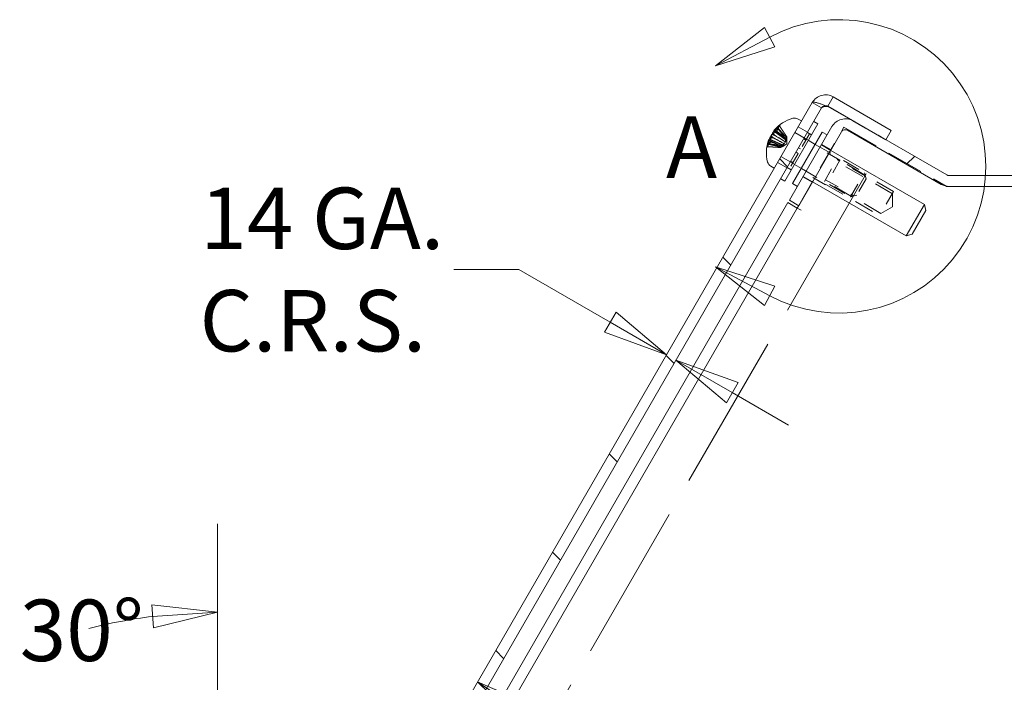
# Model space of a CAD drawing. Units: inches. Extents: x 4.1 to 98.5, y 4.4 to 59.9.
# Drawn here: x 41.6 to 48.3, y 33.5 to 38 of the extents above; entities that cross this region are included whole.
import ezdxf

# ---------------------------------------------------------------- set-up
doc = ezdxf.new("R2010")
doc.units = ezdxf.units.IN
doc.header["$LTSCALE"] = 6
doc.header["$MEASUREMENT"] = 0
doc.linetypes.add('DASHED', pattern=[0.2067, 0.1654, -0.0413])
doc.linetypes.add('DOUBLE_DASH_CHAIN', pattern=[1.2403, 0.6614, -0.0827, 0.1654, -0.0827, 0.1654, -0.0827])
doc.layers.get('0').update_dxf_attribs({"lineweight": 0})
for name, color, linetype, lineweight in [('Detail Boundary (ANSI)', 7, 'DOUBLE_DASH_CHAIN', 5), ('Dimension (ANSI)', 7, 'Continuous', 5), ('Hatch (ANSI)', 7, 'Continuous', 5), ('Hidden (ANSI)', 7, 'DASHED', 5), ('Hidden Narrow (ANSI)', 7, 'DASHED', 5), ('Visible (ANSI)', 7, 'Continuous', 5)]:
    doc.layers.add(name, color=color, linetype=linetype, lineweight=lineweight)
doc.styles.add('Note Text (ANSI)', font='tahoma.ttf')
doc.styles.add('ROMANS', font='tahoma.ttf')
doc.dimstyles.new('Default (ANSI)', dxfattribs={"dimscale": 6, "dimtxt": 0.07, "dimasz": 0.074, "dimexe": 0.101, "dimexo": 0.039, "dimgap": 0.007, "dimtad": 0, "dimtih": 1, "dimtoh": 1, "dimrnd": 1e-08, "dimzin": 0, "dimdsep": 46, "dimtxsty": 'ROMANS', "dimblk": 'Filled-1', "dimcen": 0.09, "dimdle": 0.37, "dimclrd": 256, "dimclre": 256, "dimclrt": 256, "dimadec": 0, "dimazin": 0, "dimtfac": 1.142857, "dimtofl": 0, "dimtmove": 0, "dimatfit": 3, "dimldrblk": 'Filled-1', "dimfxl": 1, "dimtolj": 1, "dimtzin": 0, "dimlwd": -1, "dimlwe": -1, "dimarcsym": 0})

# ---------------------------------------------------------------- blocks, each defined once
blk = doc.blocks.new('2dDetail0')
at = {"layer": 'Detail Boundary (ANSI)', "linetype": 'Continuous'}
for p, q in [((7.774, 6.324), (7.7182, 6.28)), ((7.7858, 6.302), (7.774, 6.324)), ((7.7799, 6.313), (7.7182, 6.28)), ((7.7182, 6.28), (7.7858, 6.302)), ((7.7799, 6.0181), (7.7182, 6.0511)), ((7.7858, 6.0291), (7.7182, 6.0511)), ((7.7182, 6.0511), (7.774, 6.0071)), ((7.774, 6.0071), (7.7858, 6.0291))]:
    blk.add_line(p, q, dxfattribs=at)
at = {"layer": 'Detail Boundary (ANSI)', "linetype": 'Continuous', "flags": 128}
for points in [[(7.774, 6.324), (7.7182, 6.28), (7.7858, 6.302), (7.774, 6.324)], [(7.7858, 6.0291), (7.7182, 6.0511), (7.774, 6.0071), (7.7858, 6.0291)]]:
    blk.add_lwpolyline(points, dxfattribs=at)
at = {"layer": 'Detail Boundary (ANSI)', "ltscale": 0.218805}
blk.add_arc((7.8588, 6.1656), 0.1672, 241.8503, 118.1497, dxfattribs=at)
at = {"layer": 'Detail Boundary (ANSI)'}
for points in [[(7.774, 6.324), (7.7182, 6.28), (7.7858, 6.302), (7.774, 6.324)], [(7.7858, 6.0291), (7.7182, 6.0511), (7.774, 6.0071), (7.7858, 6.0291)]]:
    blk.add_solid(points, dxfattribs=at)
at = {"layer": 'Detail Boundary (ANSI)', "insert": (7.6618, 6.1306), "char_height": 0.07, "attachment_point": 7, "style": 'Note Text (ANSI)'}
blk.add_mtext('A', dxfattribs=at)
blk = doc.blocks.new('Filled-1')
at = {"color": 0}
for p, q in [((0, 0), (-1, 0.179)), ((-1, 0.179), (-1, -0.179)), ((-1, 0), (0, 0)), ((-1, -0.179), (0, 0))]:
    blk.add_line(p, q, dxfattribs=at)
at = {"color": 0, "flags": 128}
blk.add_lwpolyline([(-1, -0.179), (0, 0), (-1, 0.179), (-1, -0.179)], dxfattribs=at)
at = {"color": 0}
blk.add_solid([(-1, -0.179), (0, 0), (-1, 0.179), (-1, -0.179)], dxfattribs=at)
blk = doc.blocks.new('*D20')
at = {"layer": 'Defpoints', "color": 0, "transparency": 16777216}
for p in [(46.0386, 35.6688), (45.7531, 35.3223), (45.8172, 35.2853)]:
    blk.add_point(p, dxfattribs=at)
at = {"layer": 'Dimension (ANSI)', "transparency": 16777216}
for p, q in [((44.9652, 36.2885), (44.5212, 36.2885)), ((45.59, 35.9278), (44.9652, 36.2885)), ((46.4231, 35.4468), (46.8076, 35.2248))]:
    blk.add_line(p, q, dxfattribs=at)
at = {"layer": 'Dimension (ANSI)', "transparency": 16777216, "xscale": 0.4440000057220459, "yscale": 0.4440000057220459, "zscale": 0.4440000057220459}
for p, rotation in [((45.9745, 35.7058), 329.9999999999954), ((46.0386, 35.6688), 149.9999999999953)]:
    blk.add_blockref('Filled-1', p, dxfattribs=dict(at, rotation=rotation))
at = {"layer": 'Dimension (ANSI)', "transparency": 16777216, "insert": (43.5569, 36.2885), "char_height": 0.42, "attachment_point": 5, "style": 'ROMANS'}
blk.add_mtext('\\A1; 14 GA.\\PC.R.S.', dxfattribs=at)
blk = doc.blocks.new('*D30')
at = {"layer": 'Defpoints', "color": 0, "transparency": 16777216}
for p in [(46.9701, 37.4302), (44.1211, 33.7303), (42.905, 30.6232), (42.905, 30.3892)]:
    blk.add_point(p, dxfattribs=at)
at = {"layer": 'Dimension (ANSI)', "transparency": 16777216}
blk.add_line((42.905, 30.8572), (42.905, 34.5507), dxfattribs=at)
for start, end in [(97.15958, 104.31917), (45.68083, 52.84042)]:
    blk.add_arc((42.905, 30.3892), 3.5555, start, end, dxfattribs=at)
at = {"layer": 'Dimension (ANSI)', "transparency": 16777216, "xscale": 0.4440000057220459, "yscale": 0.4440000057220459, "zscale": 0.4440000057220459}
for p, rotation in [((42.905, 33.9447), 3.579792071489516), ((44.6828, 33.4684), 146.4202079285092)]:
    blk.add_blockref('Filled-1', p, dxfattribs=dict(at, rotation=rotation))
at = {"layer": 'Dimension (ANSI)', "transparency": 16777216, "insert": (41.9772, 33.8215), "char_height": 0.42, "attachment_point": 5, "style": 'ROMANS'}
blk.add_mtext('\\A1;30°', dxfattribs=at)

msp = doc.modelspace()

# ---------------------------------------------------------------- hatches: boundary and pattern name
at = {"layer": 'Hatch (ANSI)'}
h = msp.add_hatch(dxfattribs=at)
h.set_pattern_fill('ANSI31', color=256, scale=6, angle=90, style=0)
edge = h.paths.add_edge_path()
edge.add_line((47.07691, 37.40464), (47.4729, 37.17601))
edge.add_line((47.4729, 37.17601), (47.5099, 37.2401))
edge.add_line((47.5099, 37.2401), (47.11391, 37.46872))
edge.add_ellipse((47.06128, 37.37757), major_axis=(0.05263, 0.09115), ratio=1, start_angle=0, end_angle=90)
edge.add_line((46.97013, 37.4302), (42.91913, 30.41366))
edge.add_ellipse((43.01028, 30.36104), major_axis=(-0.09115, 0.05262), ratio=1, start_angle=0, end_angle=90)
edge.add_line((42.95766, 30.26989), (43.35365, 30.04126))
edge.add_line((43.35365, 30.04126), (43.39065, 30.10535))
edge.add_line((43.39065, 30.10535), (42.99466, 30.33397))
edge.add_ellipse((43.01028, 30.36104), major_axis=(-0.01562, -0.02706), ratio=1, start_angle=270, end_angle=360, ccw=False)
edge.add_line((42.98322, 30.37666), (47.03422, 37.3932))
edge.add_ellipse((47.06128, 37.37757), major_axis=(-0.02706, 0.01563), ratio=1, start_angle=270, end_angle=360, ccw=False)
h = msp.add_hatch(dxfattribs=at)
h.set_pattern_fill('ANSI31', color=256, scale=6, style=0)
edge = h.paths.add_edge_path()
edge.add_ellipse((47.90489, 36.96191), major_axis=(-0.05263, -0.09115), ratio=1, start_angle=0, end_angle=30)
edge.add_line((47.90489, 36.85666), (50.22044, 36.85666))
edge.add_ellipse((50.22044, 36.82541), major_axis=(0, 0.03125), ratio=1, start_angle=270, end_angle=360, ccw=False)
edge.add_line((50.25169, 36.82541), (50.25169, 29.59841))
edge.add_ellipse((50.22044, 29.59841), major_axis=(0.03125, 0), ratio=1, start_angle=270, end_angle=360, ccw=False)
edge.add_line((50.22044, 29.56716), (44.66639, 29.56716))
edge.add_ellipse((44.66639, 29.59841), major_axis=(0, -0.03125), ratio=1, start_angle=330, end_angle=360, ccw=False)
edge.add_line((44.65077, 29.57134), (43.25079, 30.37962))
edge.add_ellipse((43.26642, 30.40668), major_axis=(-0.01562, -0.02706), ratio=1, start_angle=270, end_angle=360, ccw=False)
edge.add_line((43.23936, 30.42231), (43.53048, 30.92655))
edge.add_line((43.53048, 30.92655), (43.4664, 30.96355))
edge.add_line((43.4664, 30.96355), (43.17527, 30.45931))
edge.add_ellipse((43.26642, 30.40668), major_axis=(-0.09115, 0.05262), ratio=1, start_angle=0, end_angle=90)
edge.add_line((43.21379, 30.31553), (43.93346, 29.90003))
edge.add_line((43.93346, 29.90003), (44.34049, 29.66503))
edge.add_line((44.34049, 29.66503), (44.61377, 29.50726))
edge.add_ellipse((44.66639, 29.59841), major_axis=(-0.05262, -0.09115), ratio=1, start_angle=0, end_angle=30)
edge.add_line((44.66639, 29.49316), (50.22044, 29.49316))
edge.add_ellipse((50.22044, 29.59841), major_axis=(0, -0.10525), ratio=1, start_angle=0, end_angle=90)
edge.add_line((50.32569, 29.59841), (50.32569, 36.82541))
edge.add_ellipse((50.22044, 36.82541), major_axis=(0.10525, 0), ratio=1, start_angle=0, end_angle=90)
edge.add_line((50.22044, 36.93066), (47.90489, 36.93066))
edge.add_ellipse((47.90489, 36.96191), major_axis=(0, -0.03125), ratio=1, start_angle=330, end_angle=360, ccw=False)
edge.add_line((47.88927, 36.93484), (47.2488, 37.30462))
edge.add_ellipse((47.19617, 37.21347), major_axis=(0.05263, 0.09115), ratio=1, start_angle=0, end_angle=90)
edge.add_line((47.10503, 37.26609), (46.8139, 36.76185))
edge.add_line((46.8139, 36.76185), (46.87799, 36.72485))
edge.add_line((46.87799, 36.72485), (47.16911, 37.22909))
edge.add_ellipse((47.19617, 37.21347), major_axis=(-0.02706, 0.01562), ratio=1, start_angle=270, end_angle=360, ccw=False)
edge.add_line((47.2118, 37.24053), (47.85227, 36.87076))

# ---------------------------------------------------------------- linework, layer by layer
at = {"layer": 'Hidden (ANSI)', "ltscale": 0.023391}
for p, q in [((47.03422, 37.3932), (46.97013, 37.4302)), ((47.07691, 37.40464), (47.11391, 37.46872)), ((46.87432, 37.26425), (46.93841, 37.22725)), ((47.0324, 37.1403), (47.09649, 37.1033)), ((47.03465, 37.1442), (47.09874, 37.1072)), ((46.73369, 37.02068), (46.79778, 36.98368)), ((46.90615, 36.92163), (46.97024, 36.88463)), ((46.9084, 36.92553), (46.97249, 36.88853))]:
    msp.add_line(p, q, dxfattribs=at)
at = {"layer": 'Hidden (ANSI)', "ltscale": 0.082785}
msp.add_line((47.24643, 37.30595), (47.47254, 37.1754), dxfattribs=at)
at = {"layer": 'Hidden (ANSI)', "ltscale": 0.010495}
for p, q in [((46.70684, 37.21805), (46.71537, 37.20496)), ((46.73361, 37.2644), (46.73092, 37.2319)), ((46.6632, 37.14246), (46.69001, 37.16104)), ((46.68997, 37.18882), (46.70556, 37.18798))]:
    msp.add_line(p, q, dxfattribs=at)
at = {"layer": 'Hidden (ANSI)', "ltscale": 0.033395}
msp.add_line((46.71092, 37.24042), (46.79736, 37.1799), dxfattribs=at)
at = {"layer": 'Hidden (ANSI)', "ltscale": 0.028112}
msp.add_line((46.71957, 37.22701), (46.79237, 37.17604), dxfattribs=at)
at = {"layer": 'Hidden (ANSI)', "ltscale": 0.00012043}
msp.add_line((46.72135, 37.22752), (46.72103, 37.22696), dxfattribs=at)
at = {"layer": 'Hidden (ANSI)', "ltscale": 0.011554}
for p, q in [((46.74845, 37.27446), (46.73892, 37.25795)), ((46.68934, 37.17208), (46.6738, 37.14516))]:
    msp.add_line(p, q, dxfattribs=at)
at = {"layer": 'Hidden (ANSI)', "ltscale": 0.03355}
for p, q in [((46.85151, 37.22473), (46.94331, 37.17173)), ((46.75651, 37.06019), (46.84831, 37.00719))]:
    msp.add_line(p, q, dxfattribs=at)
at = {"layer": 'Hidden (ANSI)', "ltscale": 0.196481}
msp.add_line((46.87738, 36.7252), (47.187, 37.26149), dxfattribs=at)
at = {"layer": 'Hidden (ANSI)', "ltscale": 0.058072}
for p, q in [((46.9509, 37.21688), (46.8907, 37.11262)), ((46.8732, 37.08231), (46.813, 36.97804))]:
    msp.add_line(p, q, dxfattribs=at)
at = {"layer": 'Hidden (ANSI)', "ltscale": 0.004979}
for p, q in [((46.9509, 37.21688), (46.93704, 37.22488)), ((46.91198, 37.18147), (46.92584, 37.17347)), ((46.8732, 37.08231), (46.85934, 37.09031)), ((46.8732, 37.08231), (46.85934, 37.09031)), ((46.8907, 37.11262), (46.87684, 37.12062)), ((46.87684, 37.12062), (46.8907, 37.11262)), ((46.83806, 37.02145), (46.82421, 37.02945)), ((46.813, 36.97804), (46.79915, 36.98604))]:
    msp.add_line(p, q, dxfattribs=at)
at = {"layer": 'Hidden (ANSI)', "ltscale": 0.010058}
for p, q in [((46.93759, 37.22584), (46.96531, 37.20984)), ((46.79859, 36.98508), (46.82631, 36.96908))]:
    msp.add_line(p, q, dxfattribs=at)
at = {"layer": 'Hidden (ANSI)', "ltscale": 0.255705}
msp.add_line((47.187, 37.26149), (47.88486, 36.85858), dxfattribs=at)
at = {"layer": 'Hidden (ANSI)', "ltscale": 1.084528}
msp.add_line((43.43745, 30.18641), (47.47254, 37.1754), dxfattribs=at)
at = {"layer": 'Hidden (ANSI)', "ltscale": 0.032481}
msp.add_line((46.67524, 37.17288), (46.76826, 37.1295), dxfattribs=at)
at = {"layer": 'Hidden (ANSI)', "ltscale": 0.032236}
msp.add_line((46.67679, 37.1788), (46.76911, 37.13575), dxfattribs=at)
at = {"layer": 'Hidden (ANSI)', "ltscale": 0.002859}
for p, q in [((46.78478, 37.17733), (46.78874, 37.1842)), ((46.79328, 37.19206), (46.79571, 37.19628)), ((46.75326, 37.12274), (46.75569, 37.12695)), ((46.76023, 37.13481), (46.76419, 37.14168))]:
    msp.add_line(p, q, dxfattribs=at)
at = {"layer": 'Hidden (ANSI)', "ltscale": 0.010369}
for q in [(46.79736, 37.17992), (46.76825, 37.12949)]:
    msp.add_line((46.79621, 37.14696), q, dxfattribs=at)
at = {"layer": 'Hidden (ANSI)', "ltscale": 0.000501597}
msp.add_line((46.67145, 37.14108), (46.67081, 37.13998), dxfattribs=at)
at = {"layer": 'Hidden (ANSI)'}
msp.add_line((46.8732, 37.08231), (46.8732, 37.08231), dxfattribs=at)
at = {"layer": 'Hidden (ANSI)', "ltscale": 0.06339}
for p, q in [((47.1597, 37.03679), (46.98649, 37.13679)), ((47.0617, 36.86705), (46.88849, 36.96705))]:
    msp.add_line(p, q, dxfattribs=at)
at = {"layer": 'Hidden (ANSI)', "ltscale": 0.123031}
for p, q in [((46.99083, 37.1443), (47.32674, 36.95036)), ((46.89583, 36.97975), (47.23174, 36.78581))]:
    msp.add_line(p, q, dxfattribs=at)
at = {"layer": 'Hidden (ANSI)', "ltscale": 0.094643}
for p, q in [((47.05269, 36.88919), (47.14769, 37.05373)), ((47.23174, 36.78581), (47.32674, 36.95036)), ((47.52626, 36.82169), (47.43126, 36.65714))]:
    msp.add_line(p, q, dxfattribs=at)
at = {"layer": 'Hidden (ANSI)', "ltscale": 0.097635}
msp.add_line((47.1597, 37.03679), (47.0617, 36.86705), dxfattribs=at)
at = {"layer": 'Hidden (ANSI)', "ltscale": 0.134816}
for p, q in [((47.51776, 36.80697), (47.1497, 37.01947)), ((47.43976, 36.67187), (47.0717, 36.88437))]:
    msp.add_line(p, q, dxfattribs=at)
at = {"layer": 'Hidden (ANSI)', "ltscale": 0.013929}
for p, q in [((47.33818, 36.90767), (47.32674, 36.95036)), ((47.27443, 36.79725), (47.23174, 36.78581))]:
    msp.add_line(p, q, dxfattribs=at)
at = {"layer": 'Hidden (ANSI)', "ltscale": 0.063478}
msp.add_line((47.33818, 36.90767), (47.27443, 36.79725), dxfattribs=at)
at = {"layer": 'Hidden (ANSI)', "ltscale": 0.028787}
for q in [(47.51776, 36.80697), (47.43976, 36.67187)]:
    msp.add_line((47.51935, 36.71598), q, dxfattribs=at)
at = {"layer": 'Hidden (ANSI)', "ltscale": 0.010506}
for centre, major_axis, ratio, start_param, end_param in [((46.90972, 37.11861), (-0.22624, 0.08007), 0.3063166, 5.9210058, 6.0602172), ((46.87688, 37.06173), (-0.18353, 0.15464), 0.1512875, 6.0047656, 6.143977), ((46.89889, 37.09985), (-0.23999, 0.00189), 0.9359575, 5.9615676, 6.100779)]:
    msp.add_ellipse(centre, major_axis=major_axis, ratio=ratio, start_param=start_param, end_param=end_param, dxfattribs=at)
at = {"layer": 'Hidden (ANSI)', "ltscale": 0.006474}
msp.add_ellipse((46.6805, 37.23543), major_axis=(0.04936, -0.04125), ratio=0.0228248, start_param=5.1244236, end_param=5.5156337, dxfattribs=at)
at = {"layer": 'Hidden (ANSI)', "ltscale": 0.015698}
for centre, major_axis, ratio, start_param, end_param in [((46.90244, 37.09665), (-0.22396, 0.09166), 0.7624615, 5.7752486, 5.9808996), ((46.89478, 37.08337), (-0.17804, 0.16389), 0.9171285, 6.081218, 6.2868689), ((46.90334, 37.09821), (-0.22196, 0.09641), 0.6411368, 0.1258494, 0.3315004), ((46.89084, 37.07656), (-0.19719, 0.14028), 0.3889463, 0.2359511, 0.4416021)]:
    msp.add_ellipse(centre, major_axis=major_axis, ratio=ratio, start_param=start_param, end_param=end_param, dxfattribs=at)
at = {"layer": 'Hidden (ANSI)', "ltscale": 0.006902}
for centre, major_axis, ratio, start_param, end_param in [((46.6943, 37.25933), (0.05576, -0.03016), 0.1511605, 5.0935831, 5.5074643), ((46.64621, 37.17603), (-0.05665, 0.02861), 0.1450516, 3.9049965, 4.3188778), ((46.66898, 37.21546), (-0.04956, 0.0409), 0.0463143, 3.9209016, 4.3347829), ((46.67327, 37.2229), (-0.0602, 0.02247), 0.0463143, 1.9484024, 2.3622837)]:
    msp.add_ellipse(centre, major_axis=major_axis, ratio=ratio, start_param=start_param, end_param=end_param, dxfattribs=at)
at = {"layer": 'Hidden (ANSI)', "ltscale": 0.0068}
msp.add_ellipse((46.69604, 37.26233), major_axis=(-0.0531, 0.03476), ratio=0.1450516, start_param=1.9696993, end_param=2.3781888, dxfattribs=at)
at = {"layer": 'Hidden (ANSI)', "ltscale": 0.010451}
msp.add_ellipse((46.89102, 37.08622), major_axis=(-0.04605, 0.23554), ratio=0.9731179, start_param=1.007501, end_param=1.1459949, dxfattribs=at)
at = {"layer": 'Hidden (ANSI)', "ltscale": 0.006591}
msp.add_ellipse((46.64794, 37.17903), major_axis=(0.054, -0.03321), ratio=0.1511605, start_param=0.775721, end_param=1.1731299, dxfattribs=at)
at = {"layer": 'Hidden (ANSI)', "ltscale": 0.005527}
msp.add_ellipse((46.66174, 37.20294), major_axis=(0.0604, -0.02212), ratio=0.0228248, start_param=0.7675516, end_param=1.1077523, dxfattribs=at)
at = {"layer": 'Hidden (ANSI)', "ltscale": 0.048687}
msp.add_open_spline([(47.06319, 37.40875), (47.03122, 37.42001), (47.00138, 37.43004), (46.98488, 37.43237), (46.97672, 37.43352), (46.97167, 37.43287), (46.97013, 37.4302)], degree=3, knots=[0.133099, 0.133099, 0.133099, 0.133099, 1.0950581, 1.0950581, 1.0950581, 1.5707963, 1.5707963, 1.5707963, 1.5707963], dxfattribs=at)
at = {"layer": 'Hidden (ANSI)', "ltscale": 0.000189325}
msp.add_open_spline([(46.70944, 37.23499), (46.70928, 37.23483), (46.70911, 37.23465), (46.70893, 37.23446)], degree=3, dxfattribs=at)
at = {"layer": 'Hidden (ANSI)', "ltscale": 0.004873}
msp.add_open_spline([(46.71063, 37.24063), (46.71064, 37.24063), (46.71072, 37.24072), (46.71115, 37.24118), (46.71166, 37.24172), (46.71307, 37.24326), (46.71398, 37.24426), (46.71532, 37.24573), (46.71574, 37.24618), (46.71618, 37.24666)], degree=3, knots=[0.043562911, 0.043562911, 0.043562911, 0.043562911, 0.051231144, 0.051231144, 0.063974853, 0.063974853, 0.076718561, 0.076718561, 0.081898814, 0.081898814, 0.081898814, 0.081898814], dxfattribs=at)
at = {"layer": 'Hidden (ANSI)', "ltscale": 0.003839}
for points, knots in [([(46.72226, 37.22776), (46.72224, 37.22776), (46.72222, 37.22776), (46.72167, 37.2276), (46.72122, 37.2273), (46.72083, 37.22661), (46.72081, 37.22611), (46.72115, 37.22514), (46.72156, 37.22451), (46.72249, 37.22352), (46.72308, 37.22299), (46.72371, 37.22252)], [0.02298942, 0.02298942, 0.02298942, 0.02298942, 0.023242141, 0.023242141, 0.030959567, 0.030959567, 0.038672176, 0.038672176, 0.046377255, 0.046377255, 0.05269221, 0.05269221, 0.05269221, 0.05269221]), ([(46.74018, 37.25104), (46.73963, 37.25165), (46.73915, 37.25238), (46.73848, 37.25382), (46.73827, 37.2548), (46.73829, 37.25638), (46.73853, 37.25728), (46.73931, 37.25862), (46.73998, 37.25931), (46.7407, 37.25977), (46.74073, 37.25978), (46.74075, 37.2598)], [0.070981931, 0.070981931, 0.070981931, 0.070981931, 0.077296886, 0.077296886, 0.085001964, 0.085001964, 0.092714574, 0.092714574, 0.100431999, 0.100431999, 0.100684721, 0.100684721, 0.100684721, 0.100684721]), ([(46.7505, 37.27669), (46.75048, 37.27667), (46.75045, 37.27665), (46.74967, 37.27609), (46.74892, 37.27527), (46.74799, 37.27365), (46.74764, 37.27258), (46.74744, 37.27068), (46.74755, 37.26952), (46.74805, 37.2678), (46.74845, 37.26694), (46.74894, 37.26621)], [0.02298942, 0.02298942, 0.02298942, 0.02298942, 0.023242141, 0.023242141, 0.030959567, 0.030959567, 0.038672176, 0.038672176, 0.046377255, 0.046377255, 0.05269221, 0.05269221, 0.05269221, 0.05269221]), ([(46.68926, 37.17061), (46.68925, 37.17063), (46.68925, 37.17064), (46.68911, 37.1712), (46.68914, 37.17174), (46.68954, 37.17242), (46.68997, 37.17269), (46.69097, 37.17288), (46.69172, 37.17284), (46.69305, 37.17253), (46.6938, 37.17228), (46.69452, 37.17197)], [0.02298942, 0.02298942, 0.02298942, 0.02298942, 0.023242141, 0.023242141, 0.030959567, 0.030959567, 0.038672176, 0.038672176, 0.046377255, 0.046377255, 0.05269221, 0.05269221, 0.05269221, 0.05269221]), ([(46.67806, 37.14345), (46.67726, 37.14362), (46.67639, 37.14367), (46.6748, 37.14353), (46.67385, 37.14323), (46.67249, 37.14241), (46.67183, 37.14175), (46.67106, 37.14041), (46.6708, 37.13949), (46.67077, 37.13863), (46.67077, 37.13861), (46.67076, 37.13858)], [0.070981931, 0.070981931, 0.070981931, 0.070981931, 0.077296886, 0.077296886, 0.085001964, 0.085001964, 0.092714574, 0.092714574, 0.100431999, 0.100431999, 0.100684721, 0.100684721, 0.100684721, 0.100684721]), ([(46.68024, 37.14723), (46.67942, 37.14736), (46.67853, 37.14739), (46.67695, 37.14724), (46.67602, 37.14698), (46.67472, 37.14628), (46.67412, 37.14572), (46.67347, 37.14459), (46.6733, 37.14382), (46.67335, 37.14311), (46.67335, 37.14308), (46.67335, 37.14306)], [0.070981931, 0.070981931, 0.070981931, 0.070981931, 0.077296886, 0.077296886, 0.085001964, 0.085001964, 0.092714574, 0.092714574, 0.100431999, 0.100431999, 0.100684721, 0.100684721, 0.100684721, 0.100684721])]:
    msp.add_open_spline(points, degree=3, knots=knots, dxfattribs=at)
at = {"layer": 'Hidden (ANSI)', "ltscale": 0.026243}
for points, weights in [([(46.78363, 37.17819), (46.76203, 37.19424), (46.72371, 37.22252)], [1.00219831115, 1.04390169566, 1.00556618949]), ([(46.73799, 37.24726), (46.76986, 37.2078), (46.78778, 37.18539)], [1.00556618949, 1.04390169566, 1.00219831115]), ([(46.74018, 37.25104), (46.77354, 37.21416), (46.79229, 37.19319)], [1.00556618949, 1.04390169566, 1.00219831115]), ([(46.79483, 37.1976), (46.77833, 37.22248), (46.74894, 37.26621)], [1.00219831115, 1.04390169566, 1.00556618949]), ([(46.76287, 37.14224), (46.73818, 37.15292), (46.69452, 37.17197)], [1.00219831115, 1.04390169566, 1.00556618949]), ([(46.75167, 37.12284), (46.72188, 37.12469), (46.6693, 37.12828)], [1.00219831115, 1.04390169566, 1.00556618949]), ([(46.67806, 37.14345), (46.72668, 37.133), (46.75422, 37.12725)], [1.00556618949, 1.04390169566, 1.00219831115]), ([(46.68024, 37.14723), (46.73035, 37.13937), (46.75872, 37.13505)], [1.00556618949, 1.04390169566, 1.00219831115])]:
    msp.add_rational_spline(points, weights, degree=2, dxfattribs=at)
at = {"layer": 'Hidden (ANSI)', "ltscale": 0.026188}
for points in [[(46.73092, 37.2319), (46.73527, 37.22833), (46.73972, 37.22483), (46.76111, 37.20825), (46.77898, 37.1952), (46.79703, 37.1821)], [(46.69001, 37.16104), (46.69527, 37.15906), (46.70053, 37.15695), (46.72558, 37.14672), (46.74582, 37.13777), (46.76619, 37.12868)], [(46.70556, 37.18798), (46.71048, 37.18539), (46.71543, 37.18275), (46.73909, 37.17011), (46.75842, 37.1596), (46.77791, 37.14899)], [(46.71537, 37.20496), (46.72006, 37.202), (46.72483, 37.19902), (46.7476, 37.18486), (46.76637, 37.17337), (46.7853, 37.1618)]]:
    msp.add_open_spline(points, degree=3, knots=[-3.69724456, -3.69724456, -3.69724456, -3.69724456, -3.65821038, -3.65821038, -3.49095447, -3.49095447, -3.49095447, -3.49095447], dxfattribs=at)
at = {"layer": 'Hidden (ANSI)', "ltscale": 0.002785}
for points, knots in [([(46.73799, 37.24726), (46.73747, 37.24791), (46.737, 37.24866), (46.73634, 37.25011), (46.7361, 37.25105), (46.73606, 37.25252), (46.73624, 37.25331), (46.73657, 37.25388)], [0.070981931, 0.070981931, 0.070981931, 0.070981931, 0.077296886, 0.077296886, 0.085001964, 0.085001964, 0.092714574, 0.092714574, 0.092714574, 0.092714574]), ([(46.66191, 37.12457), (46.66238, 37.12538), (46.66314, 37.12622), (46.66468, 37.12734), (46.66574, 37.12783), (46.66748, 37.12825), (46.66843, 37.12834), (46.6693, 37.12828)], [0.030959567, 0.030959567, 0.030959567, 0.030959567, 0.038672176, 0.038672176, 0.046377255, 0.046377255, 0.05269221, 0.05269221, 0.05269221, 0.05269221])]:
    msp.add_open_spline(points, degree=3, knots=knots, dxfattribs=at)
at = {"layer": 'Hidden (ANSI)', "ltscale": 0.001735}
for points, knots in [([(46.67177, 37.17265), (46.672, 37.17335), (46.67217, 37.17386), (46.67227, 37.17415), (46.67228, 37.17419), (46.67229, 37.17421)], [0.027234194, 0.027234194, 0.027234194, 0.027234194, 0.038613535, 0.038613535, 0.041226081, 0.041226081, 0.041226081, 0.041226081]), ([(46.6945, 37.21203), (46.69371, 37.21097), (46.69286, 37.20971), (46.69185, 37.20807), (46.69166, 37.20775), (46.69147, 37.20743)], [0.027232098, 0.027232098, 0.027232098, 0.027232098, 0.038546163, 0.038546163, 0.041222911, 0.041222911, 0.041222911, 0.041222911])]:
    msp.add_open_spline(points, degree=3, knots=knots, dxfattribs=at)
at = {"layer": 'Hidden (ANSI)', "ltscale": 0.002892}
msp.add_open_spline([(46.67538, 37.176), (46.67562, 37.17708), (46.67577, 37.178), (46.67581, 37.17903), (46.67575, 37.17928), (46.67563, 37.17934)], degree=3, knots=[0, 0, 0, 0, 0.012930396, 0.012930396, 0.022877469, 0.022877469, 0.022877469, 0.022877469], dxfattribs=at)
at = {"layer": 'Hidden (ANSI)', "ltscale": 0.000114938}
msp.add_open_spline([(46.6864, 37.19534), (46.68638, 37.19523), (46.68637, 37.19513), (46.68637, 37.19503)], degree=3, dxfattribs=at)
at = {"layer": 'Hidden (ANSI)', "ltscale": 0.011309}
for points, knots in [([(46.75569, 37.12695), (46.75608, 37.12713), (46.75648, 37.12732), (46.75857, 37.12836), (46.76049, 37.12941), (46.76439, 37.13181), (46.76637, 37.13315), (46.76962, 37.13567), (46.7712, 37.13702), (46.77396, 37.13988), (46.77513, 37.1414), (46.7768, 37.1443), (46.77741, 37.14585), (46.77781, 37.14789), (46.77788, 37.14845), (46.77791, 37.14899)], [0.221046513, 0.221046513, 0.221046513, 0.221046513, 0.225045291, 0.225045291, 0.24203012, 0.24203012, 0.259014948, 0.259014948, 0.273434159, 0.273434159, 0.28785337, 0.28785337, 0.302272581, 0.302272581, 0.307951176, 0.307951176, 0.307951176, 0.307951176]), ([(46.7853, 37.1618), (46.78517, 37.16108), (46.785, 37.16034), (46.78426, 37.15773), (46.78348, 37.15586), (46.78159, 37.15259), (46.78036, 37.15096), (46.77762, 37.14815), (46.77613, 37.14694), (46.77314, 37.14488), (46.77138, 37.14391), (46.76804, 37.14249), (46.76646, 37.14203), (46.76512, 37.1418), (46.76481, 37.14175), (46.7645, 37.14171), (46.76419, 37.14168)], [-0.082905886, -0.082905886, -0.082905886, -0.082905886, -0.07722729, -0.07722729, -0.062808079, -0.062808079, -0.048388868, -0.048388868, -0.033969657, -0.033969657, -0.016984829, -0.016984829, 0, 0, 0, 0.003998778, 0.003998778, 0.003998778, 0.003998778]), ([(46.77791, 37.14899), (46.77847, 37.14947), (46.77902, 37.14999), (46.78091, 37.15192), (46.78214, 37.15354), (46.78403, 37.15681), (46.78482, 37.15869), (46.78589, 37.16247), (46.78619, 37.16436), (46.78648, 37.16799), (46.78644, 37.16999), (46.786, 37.1736), (46.78561, 37.1752), (46.78514, 37.17646), (46.78502, 37.17676), (46.7849, 37.17705), (46.78478, 37.17733)], [-0.082905886, -0.082905886, -0.082905886, -0.082905886, -0.07722729, -0.07722729, -0.062808079, -0.062808079, -0.048388868, -0.048388868, -0.033969657, -0.033969657, -0.016984829, -0.016984829, 0, 0, 0, 0.003998778, 0.003998778, 0.003998778, 0.003998778]), ([(46.79328, 37.19206), (46.79332, 37.19163), (46.79335, 37.19119), (46.7935, 37.18887), (46.79355, 37.18667), (46.79342, 37.18209), (46.79325, 37.17971), (46.7927, 37.17563), (46.79232, 37.1736), (46.79122, 37.16978), (46.79049, 37.16799), (46.78882, 37.1651), (46.78777, 37.1638), (46.78621, 37.16243), (46.78575, 37.16209), (46.7853, 37.1618)], [0.221046513, 0.221046513, 0.221046513, 0.221046513, 0.225045291, 0.225045291, 0.24203012, 0.24203012, 0.259014948, 0.259014948, 0.273434159, 0.273434159, 0.28785337, 0.28785337, 0.302272581, 0.302272581, 0.307951176, 0.307951176, 0.307951176, 0.307951176]), ([(46.78874, 37.1842), (46.7888, 37.18381), (46.78887, 37.18343), (46.78926, 37.18151), (46.78971, 37.18002), (46.79084, 37.17762), (46.79152, 37.17671), (46.79275, 37.17573), (46.7934, 37.17548), (46.79464, 37.1757), (46.79521, 37.17618), (46.7961, 37.17772), (46.79647, 37.17888), (46.79685, 37.18087), (46.79695, 37.18148), (46.79703, 37.1821)], [0.221046513, 0.221046513, 0.221046513, 0.221046513, 0.225045291, 0.225045291, 0.24203012, 0.24203012, 0.259014948, 0.259014948, 0.273434159, 0.273434159, 0.28785337, 0.28785337, 0.302272581, 0.302272581, 0.307951176, 0.307951176, 0.307951176, 0.307951176]), ([(46.79703, 37.1821), (46.79709, 37.18172), (46.79714, 37.18138), (46.79731, 37.18033), (46.79738, 37.17993), (46.79734, 37.17987), (46.79724, 37.18021), (46.79692, 37.18158), (46.79672, 37.1826), (46.79634, 37.18506), (46.79613, 37.18677), (46.79583, 37.19061), (46.79574, 37.19274), (46.79572, 37.1948), (46.79571, 37.19528), (46.79571, 37.19577), (46.79571, 37.19628)], [-0.082905886, -0.082905886, -0.082905886, -0.082905886, -0.07722729, -0.07722729, -0.062808079, -0.062808079, -0.048388868, -0.048388868, -0.033969657, -0.033969657, -0.016984829, -0.016984829, 0, 0, 0, 0.003998778, 0.003998778, 0.003998778, 0.003998778]), ([(46.76619, 37.12868), (46.76655, 37.12882), (46.76687, 37.12895), (46.76786, 37.12932), (46.76824, 37.12947), (46.76828, 37.12953), (46.76793, 37.12945), (46.76659, 37.12904), (46.7656, 37.1287), (46.76328, 37.1278), (46.76169, 37.12713), (46.75822, 37.12547), (46.75633, 37.12448), (46.75454, 37.12347), (46.75412, 37.12323), (46.75369, 37.12299), (46.75326, 37.12274)], [-0.082905886, -0.082905886, -0.082905886, -0.082905886, -0.07722729, -0.07722729, -0.062808079, -0.062808079, -0.048388868, -0.048388868, -0.033969657, -0.033969657, -0.016984829, -0.016984829, 0, 0, 0, 0.003998778, 0.003998778, 0.003998778, 0.003998778]), ([(46.76023, 37.13481), (46.7606, 37.13495), (46.76096, 37.13508), (46.76281, 37.13571), (46.76433, 37.13606), (46.76698, 37.13628), (46.7681, 37.13615), (46.76957, 37.13558), (46.77011, 37.13514), (46.77054, 37.13396), (46.77041, 37.13322), (46.76952, 37.13168), (46.7687, 37.13078), (46.76716, 37.12945), (46.76669, 37.12907), (46.76619, 37.12868)], [0.221046513, 0.221046513, 0.221046513, 0.221046513, 0.225045291, 0.225045291, 0.24203012, 0.24203012, 0.259014948, 0.259014948, 0.273434159, 0.273434159, 0.28785337, 0.28785337, 0.302272581, 0.302272581, 0.307951176, 0.307951176, 0.307951176, 0.307951176])]:
    msp.add_open_spline(points, degree=3, knots=knots, dxfattribs=at)
at = {"layer": 'Hidden (ANSI)', "ltscale": 0.000406942}
for points in [[(46.78478, 37.17733), (46.7844, 37.17762), (46.78402, 37.17791), (46.78363, 37.17819)], [(46.78778, 37.18539), (46.7881, 37.18499), (46.78842, 37.18459), (46.78874, 37.1842)], [(46.79229, 37.19319), (46.79262, 37.19281), (46.79295, 37.19244), (46.79328, 37.19206)], [(46.79571, 37.19628), (46.79542, 37.19671), (46.79513, 37.19715), (46.79483, 37.1976)], [(46.75326, 37.12274), (46.75273, 37.12277), (46.7522, 37.12281), (46.75167, 37.12284)], [(46.75422, 37.12725), (46.75471, 37.12715), (46.7552, 37.12705), (46.75569, 37.12695)], [(46.75872, 37.13505), (46.75923, 37.13497), (46.75973, 37.13489), (46.76023, 37.13481)], [(46.76419, 37.14168), (46.76375, 37.14186), (46.76331, 37.14205), (46.76287, 37.14224)]]:
    msp.add_open_spline(points, degree=3, dxfattribs=at)
at = {"layer": 'Hidden Narrow (ANSI)', "ltscale": 0.070485}
for p, q in [((47.33245, 36.92905), (47.13989, 37.04022)), ((47.06049, 36.9027), (47.25305, 36.79152))]:
    msp.add_line(p, q, dxfattribs=at)
at = {"layer": 'Hidden Narrow (ANSI)', "ltscale": 0.134816}
for p, q in [((47.52626, 36.82169), (47.1582, 37.03419)), ((47.0632, 36.86964), (47.43126, 36.65714))]:
    msp.add_line(p, q, dxfattribs=at)
at = {"layer": 'Visible (ANSI)'}
for p, q in [((46.97013, 37.4302), (42.91913, 30.41366)), ((47.5099, 37.2401), (47.11391, 37.46872)), ((42.98322, 30.37666), (47.03422, 37.3932)), ((47.07655, 37.40402), (47.24643, 37.30595)), ((47.07691, 37.40464), (47.4729, 37.17601)), ((47.00906, 37.28562), (46.78256, 36.89331)), ((46.87402, 37.31739), (46.89726, 37.30398)), ((46.98134, 37.30162), (47.00906, 37.28562)), ((47.88927, 36.93484), (47.2488, 37.30462)), ((46.70788, 37.2352), (46.71957, 37.22701)), ((46.71063, 37.24063), (46.71092, 37.24042)), ((46.73657, 37.25388), (46.72135, 37.22752)), ((47.10503, 37.26609), (46.8139, 36.76185)), ((47.03899, 37.22772), (46.83599, 36.87611)), ((46.87799, 36.72485), (47.16911, 37.22909)), ((47.03899, 37.22772), (47.0719, 37.20872)), ((47.2118, 37.24053), (47.85227, 36.87076)), ((47.4729, 37.17601), (47.5099, 37.2401)), ((46.6723, 37.17425), (46.67524, 37.17288)), ((46.67563, 37.17934), (46.67679, 37.1788)), ((46.94331, 37.17173), (46.99083, 37.1443)), ((46.67081, 37.13998), (46.66191, 37.12457)), ((47.09649, 37.1033), (47.73648, 36.7338)), ((46.68752, 36.99437), (46.71076, 36.98095)), ((46.84831, 37.00719), (46.89583, 36.97975)), ((46.75484, 36.90931), (46.78256, 36.89331)), ((46.97249, 36.88853), (47.61248, 36.51903)), ((50.22044, 36.93066), (47.90489, 36.93066)), ((46.83599, 36.87611), (46.8689, 36.85711)), ((47.88486, 36.85858), (47.88819, 36.85666)), ((47.88819, 36.85666), (47.90489, 36.85666)), ((47.90489, 36.85666), (50.22044, 36.85666)), ((46.80386, 36.74586), (43.47775, 30.98487)), ((46.86794, 36.70886), (46.80386, 36.74586)), ((46.8139, 36.76185), (46.87799, 36.72485)), ((46.86794, 36.70886), (43.54183, 30.94787)), ((46.86794, 36.70886), (46.89501, 36.69324)), ((46.86804, 36.70904), (46.87738, 36.7252)), ((46.86804, 36.70904), (46.89528, 36.69331)), ((46.89518, 36.69314), (46.89501, 36.69324)), ((46.89528, 36.69331), (46.89518, 36.69314)), ((47.61248, 36.51903), (47.73648, 36.7338)), ((47.74746, 36.69282), (47.65346, 36.53001)), ((47.74746, 36.69282), (47.73648, 36.7338)), ((47.65346, 36.53001), (47.61248, 36.51903))]:
    msp.add_line(p, q, dxfattribs=at)
for centre, radius, start, end in [((47.06128, 37.37757), 0.10525, 60, 150), ((47.06128, 37.37757), 0.03125, 60, 150), ((46.89879, 37.08774), 0.24245, 104.639773, 140.896649), ((46.84977, 37.2754), 0.04849, 60, 104.639773), ((47.19617, 37.21347), 0.10525, 60, 150), ((47.19617, 37.21347), 0.03125, 60, 150), ((46.89879, 37.08774), 0.24245, 159.103351, 195.360227), ((46.71176, 37.03636), 0.04849, 195.360227, 240), ((47.90489, 36.96191), 0.03125, 240, 270), ((47.90489, 36.96191), 0.10525, 240, 270)]:
    msp.add_arc(centre, radius, start, end, dxfattribs=at)
for centre, major_axis, ratio, start_param, end_param in [((46.6805, 37.23543), (0.04936, -0.04125), 0.0228248, 5.1017524, 5.1244236), ((46.90449, 37.10021), (-0.22008, 0.10063), 0.3889463, 5.8415832, 6.0472342), ((46.892, 37.07856), (-0.19447, 0.14401), 0.6411368, 5.9516849, 6.1573359), ((46.89622, 37.09523), (-0.22701, -0.07788), 0.9731179, 5.1371904, 5.2764018), ((46.88835, 37.0816), (-0.12163, 0.20689), 0.9359575, 0.1824063, 0.3216177), ((46.69604, 37.26233), (-0.0531, 0.03476), 0.1450516, 1.9643075, 1.9696993), ((46.90056, 37.0934), (-0.23096, 0.07224), 0.9171285, 6.2795017, 6.4851526), ((46.8929, 37.08012), (-0.19136, 0.14812), 0.7624615, 0.3022857, 0.5079367), ((46.89102, 37.08622), (-0.04605, 0.23554), 0.9731179, 1.0067835, 1.007501), ((46.64794, 37.17903), (0.054, -0.03321), 0.1511605, 1.1731299, 1.1896023), ((46.66174, 37.20294), (0.0604, -0.02212), 0.0228248, 1.1077523, 1.1814329), ((46.91036, 37.11972), (-0.22569, 0.08162), 0.1512875, 0.1392083, 0.2784197), ((46.87752, 37.06283), (-0.18247, 0.1559), 0.3063166, 0.2229681, 0.3621795)]:
    msp.add_ellipse(centre, major_axis=major_axis, ratio=ratio, start_param=start_param, end_param=end_param, dxfattribs=at)
for points, knots in [([(47.03422, 37.3932), (47.03903, 37.40153), (47.0552, 37.40329), (47.07334, 37.40392), (47.07441, 37.40395), (47.07548, 37.40399), (47.07655, 37.40402)], [0, 0, 0, 0, 1.4834748, 1.4834748, 1.4834748, 1.5707963, 1.5707963, 1.5707963, 1.5707963]), ([(46.68901, 37.20251), (46.68954, 37.20373), (46.6902, 37.2051), (46.69177, 37.20801), (46.69269, 37.20956), (46.69446, 37.21227), (46.69543, 37.21362), (46.69726, 37.21588), (46.69813, 37.2168), (46.69912, 37.21766), (46.6994, 37.21788), (46.69966, 37.21806)], [0.027234194, 0.027234194, 0.027234194, 0.027234194, 0.038613535, 0.038613535, 0.051231144, 0.051231144, 0.063974853, 0.063974853, 0.076718561, 0.076718561, 0.081898814, 0.081898814, 0.081898814, 0.081898814]), ([(46.70893, 37.23446), (46.70812, 37.23361), (46.70723, 37.23259), (46.70525, 37.23015), (46.70415, 37.22868), (46.70225, 37.22594), (46.70131, 37.22448), (46.69975, 37.22178), (46.69911, 37.22054), (46.69857, 37.21926), (46.69846, 37.21899), (46.69837, 37.21873)], [0.002288883, 0.002288883, 0.002288883, 0.002288883, 0.012930396, 0.012930396, 0.025860793, 0.025860793, 0.038483711, 0.038483711, 0.05110663, 0.05110663, 0.054705533, 0.054705533, 0.054705533, 0.054705533]), ([(46.71065, 37.23708), (46.70984, 37.23634), (46.70911, 37.23575), (46.70812, 37.23513), (46.70786, 37.2351), (46.70778, 37.23552), (46.70795, 37.23598), (46.70876, 37.2374), (46.70939, 37.23834), (46.71035, 37.23966), (46.71057, 37.23996), (46.71082, 37.24029)], [0, 0, 0, 0, 0.012930396, 0.012930396, 0.025860793, 0.025860793, 0.038483711, 0.038483711, 0.05110663, 0.05110663, 0.054705533, 0.054705533, 0.054705533, 0.054705533]), ([(46.71174, 37.24189), (46.71125, 37.24134), (46.71089, 37.24094), (46.71066, 37.24067), (46.71063, 37.24063), (46.71063, 37.24063)], [0.027234194, 0.027234194, 0.027234194, 0.027234194, 0.038613535, 0.038613535, 0.043562911, 0.043562911, 0.043562911, 0.043562911]), ([(46.73657, 37.25388), (46.7369, 37.25444), (46.73748, 37.25498), (46.73812, 37.25529), (46.73814, 37.2553), (46.73816, 37.25531)], [0.0927145741, 0.0927145741, 0.0927145741, 0.0927145741, 0.1004319993, 0.1004319993, 0.1006847206, 0.1006847206, 0.1006847206, 0.1006847206]), ([(46.67229, 37.17421), (46.67233, 37.17431), (46.67229, 37.17419), (46.67209, 37.17352), (46.67187, 37.17281), (46.67124, 37.17081), (46.67084, 37.16953), (46.67024, 37.16763), (46.67005, 37.16704), (46.66985, 37.16642)], [0.041226081, 0.041226081, 0.041226081, 0.041226081, 0.051231144, 0.051231144, 0.063974853, 0.063974853, 0.076718561, 0.076718561, 0.081898814, 0.081898814, 0.081898814, 0.081898814]), ([(46.67563, 37.17934), (46.67559, 37.17936), (46.67555, 37.17936), (46.6753, 37.17927), (46.67499, 37.17889), (46.67417, 37.17748), (46.67366, 37.17646), (46.673, 37.17498), (46.67285, 37.17463), (46.67269, 37.17425)], [0.022877469, 0.022877469, 0.022877469, 0.022877469, 0.025860793, 0.025860793, 0.038483711, 0.038483711, 0.05110663, 0.05110663, 0.054705533, 0.054705533, 0.054705533, 0.054705533]), ([(46.67659, 37.17809), (46.67695, 37.17938), (46.67746, 37.18092), (46.67869, 37.18415), (46.67941, 37.18583), (46.68083, 37.18885), (46.68163, 37.19039), (46.68318, 37.19309), (46.68394, 37.19426), (46.68478, 37.19537), (46.68496, 37.1956), (46.68514, 37.19581)], [0, 0, 0, 0, 0.012930396, 0.012930396, 0.025860793, 0.025860793, 0.038483711, 0.038483711, 0.05110663, 0.05110663, 0.054705533, 0.054705533, 0.054705533, 0.054705533]), ([(46.69147, 37.20743), (46.69076, 37.20624), (46.69009, 37.20502), (46.68878, 37.20242), (46.68809, 37.20089), (46.68704, 37.19817), (46.68668, 37.19696), (46.68646, 37.19579), (46.68642, 37.19556), (46.6864, 37.19534)], [0.041222911, 0.041222911, 0.041222911, 0.041222911, 0.051231113, 0.051231113, 0.064046003, 0.064046003, 0.076860894, 0.076860894, 0.080242911, 0.080242911, 0.080242911, 0.080242911]), ([(46.66101, 37.12168), (46.66101, 37.12171), (46.66102, 37.12175), (46.66111, 37.1227), (46.66145, 37.12376), (46.66191, 37.12457)], [0.0229894201, 0.0229894201, 0.0229894201, 0.0229894201, 0.0232421414, 0.0232421414, 0.0309595666, 0.0309595666, 0.0309595666, 0.0309595666])]:
    msp.add_open_spline(points, degree=3, knots=knots, dxfattribs=at)
msp.add_open_spline([(47.07655, 37.40402), (47.07208, 37.40561), (47.06761, 37.40719), (47.06319, 37.40875)], degree=3, dxfattribs=at)

# ---------------------------------------------------------------- block references
at = {"layer": 'Detail Boundary (ANSI)', "xscale": 6, "yscale": 6, "zscale": 6}
msp.add_blockref('2dDetail0', (0, 0), dxfattribs=at)

# ---------------------------------------------------------------- dimensions: what is measured, and where the dimension line sits
at = {"layer": 'Dimension (ANSI)'}
dim = msp.add_linear_dim(base=(46.03862, 35.66877), p1=(45.75312, 35.32228), p2=(45.81721, 35.28528), angle=150, text=' 14 GA.\\PC.R.S.', dimstyle='Default (ANSI)', override={"dimdec": 2, "dimse1": 1, "dimse2": 1, "dimtp": 0, "dimtm": 0, "dimtdec": 2, "dimatfit": 1}, dxfattribs=at)
dim.commit()
dim.dimension.update_dxf_attribs({"geometry": '*D20', "text_midpoint": (43.55688, 36.28848), "dimtype": 160})
dim = msp.add_angular_dim_3p(base=(44.12108, 33.73031), center=(42.90503, 30.38924), p1=(46.97013, 37.4302), p2=(42.90503, 30.62324), dimstyle='Default (ANSI)', override={"dimse1": 1, "dimadec": 0, "dimtp": 0, "dimtm": 0, "dimtdec": 0}, dxfattribs=at)
dim.commit()
dim.dimension.update_dxf_attribs({"geometry": '*D30', "text_midpoint": (41.97716, 33.82153), "dimtype": 165})

doc.saveas('drawing.dxf')
